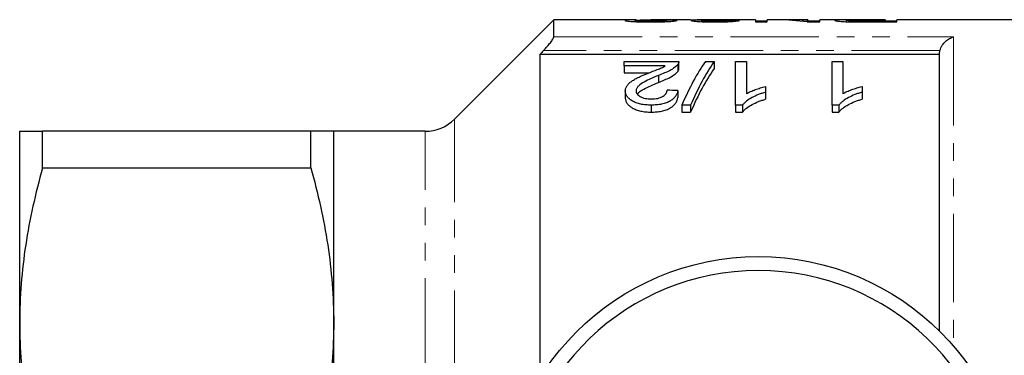
# Model space of a CAD drawing. Units: millimetres. Extents: x 150 to 257, y 37 to 288.
# Drawn here: x 150 to 221, y 84 to 108 of the extents above; entities that cross this region are included whole.
import ezdxf

# ---------------------------------------------------------------- set-up
doc = ezdxf.new("R2010")
doc.units = ezdxf.units.MM
doc.linetypes.add('PHANTOM', pattern=[12.7, 6.35, -1.27, 1.27, -1.27, 1.27, -1.27])

msp = doc.modelspace()

# ---------------------------------------------------------------- linework, layer by layer
at = {"color": 7, "linetype": 'Continuous', "lineweight": 25}
for p, q in [((188.823, 108.323), (181.702, 101.201)), ((194.734, 108.323), (188.823, 108.323)), ((188.823, 107.093), (188.823, 108.323)), ((194.7, 108.192), (194.7, 108.284)), ((198.654, 108.323), (195.805, 108.323)), ((196.93, 108.195), (196.93, 108.289)), ((199.469, 108.189), (199.469, 108.279)), ((203.315, 108.323), (199.565, 108.323)), ((201.392, 108.194), (201.392, 108.282)), ((203.315, 108.323), (203.315, 108.168)), ((204.161, 108.221), (203.315, 108.221)), ((204.91, 108.323), (204.161, 108.323)), ((204.161, 108.168), (204.161, 108.323)), ((207.084, 108.323), (205.936, 108.323)), ((207.084, 108.323), (207.084, 108.277)), ((207.084, 108.168), (207.084, 108.277)), ((207.93, 108.221), (207.084, 108.221)), ((209.917, 108.323), (207.93, 108.323)), ((207.93, 108.168), (207.93, 108.323)), ((209.854, 108.189), (209.854, 108.288)), ((210.499, 108.171), (210.499, 108.23)), ((212.623, 108.322), (211.153, 108.322)), ((211.176, 108.319), (212.623, 108.319)), ((212.623, 108.226), (211.19, 108.226)), ((212.623, 108.319), (212.623, 108.322)), ((212.623, 108.319), (212.623, 108.226)), ((212.623, 108.168), (212.623, 108.226)), ((213.469, 108.221), (212.623, 108.221)), ((230.273, 108.323), (213.469, 108.323)), ((213.469, 108.168), (213.469, 108.323)), ((203.315, 108.168), (204.161, 108.168)), ((207.036, 108.168), (207.93, 108.168)), ((211.265, 108.168), (213.469, 108.168)), ((216.523, 105.841), (187.823, 105.841)), ((187.823, 105.841), (187.823, 82.608)), ((216.523, 85.985), (216.523, 105.841)), ((193.887, 105.009), (193.887, 105.329)), ((193.887, 105.329), (197.81, 105.329)), ((196.822, 105.009), (193.887, 105.009)), ((193.887, 105.009), (193.887, 104.509)), ((197.729, 105.109), (197.729, 104.609)), ((197.81, 104.82), (197.81, 105.32)), ((199.713, 105.329), (200.348, 105.329)), ((200.348, 105.329), (200.348, 104.829)), ((201.887, 105.329), (202.656, 105.329)), ((201.887, 102.2), (201.887, 105.329)), ((202.656, 105.329), (202.656, 103.024)), ((208.81, 105.329), (209.579, 105.329)), ((208.81, 102.2), (208.81, 105.329)), ((209.579, 105.329), (209.579, 103.024)), ((193.887, 104.509), (195.636, 104.509)), ((196.346, 104.332), (196.346, 103.832)), ((197.733, 103.238), (197.733, 102.738)), ((204.041, 103.529), (204.041, 103.127)), ((210.964, 103.529), (210.964, 103.127)), ((193.964, 103.217), (193.964, 102.717)), ((204.041, 103.127), (204.041, 102.627)), ((210.964, 103.127), (210.964, 102.627)), ((195.81, 102.2), (195.81, 101.7)), ((198.656, 102.2), (198.02, 102.2)), ((198.02, 102.2), (198.02, 101.7)), ((198.656, 102.2), (198.656, 101.7)), ((202.382, 102.2), (201.887, 102.2)), ((201.887, 102.2), (201.887, 101.7)), ((202.382, 102.2), (202.382, 101.7)), ((209.305, 102.2), (208.81, 102.2)), ((208.81, 102.2), (208.81, 101.7)), ((209.305, 102.2), (209.305, 101.7)), ((198.02, 101.7), (198.656, 101.7)), ((201.887, 101.7), (202.382, 101.7)), ((208.81, 101.7), (209.305, 101.7)), ((150.473, 86.572), (150.473, 100.322)), ((152.119, 97.692), (152.119, 100.322)), ((171.378, 100.322), (152.119, 100.322)), ((171.378, 97.692), (171.378, 100.322)), ((179.581, 100.322), (173.023, 100.322)), ((173.023, 86.572), (173.023, 100.322)), ((152.119, 97.692), (171.378, 97.692)), ((150.473, 59.073), (150.473, 86.572)), ((173.023, 59.073), (173.023, 86.572))]:
    msp.add_line(p, q, dxfattribs=at)
at = {"color": 8, "linetype": 'PHANTOM', "lineweight": 18}
for p, q in [((211.19, 108.168), (211.19, 108.226)), ((188.823, 107.093), (217.523, 107.093)), ((217.523, 107.093), (217.523, 84.916)), ((216.562, 106.128), (188.098, 106.128)), ((181.702, 44.444), (181.702, 101.201)), ((179.581, 45.323), (179.581, 100.322))]:
    msp.add_line(p, q, dxfattribs=at)
at = {"color": 7, "linetype": 'Continuous', "lineweight": 25}
msp.add_circle((203.523, 72.823), 18.5, dxfattribs=at)
for centre, radius, start, end in [((179.581, 103.323), 3, 270, 315), ((203.523, 72.823), 17.5, 2.45629, 177.54371)]:
    msp.add_arc(centre, radius, start, end, dxfattribs=at)
for centre, major_axis, ratio, start_param, end_param in [((181.508, 72.823), (355, 0), 0.1, 1.52517, 1.527339), ((200.802, 72.823), (0, 35.5), 0.114583, 0.00444, 0.023944), ((184.431, 72.823), (355, 0), 0.1, 1.520832, 1.523001), ((204.91, 72.823), (0, 35.5), 0.642148, 6.189769, 6.283185), ((205.936, 72.823), (0, 35.5), 0.642148, 6.23278, 6.30569), ((203.345, 73.323), (0, 34.5), 0.282051, 0.382507, 0.578968), ((203.98, 73.323), (0, 34.5), 0.282051, 0.382507, 0.578968), ((203.98, 72.823), (0, 34.5), 0.282051, 0.382507, 0.578968), ((25.886, 73.323), (345, 0), 0.1, 1.049381, 1.05195)]:
    msp.add_ellipse(centre, major_axis=major_axis, ratio=ratio, start_param=start_param, end_param=end_param, dxfattribs=at)
for points, knots in [([(194.734, 108.321), (194.649, 108.322), (194.381, 108.322), (194.025, 108.314), (193.961, 108.294), (193.93, 108.284)], [0, 0, 0, 0, 0.191707, 0.603435, 1, 1, 1, 1]), ([(193.93, 108.284), (193.932, 108.281), (193.933, 108.278), (193.943, 108.272), (193.952, 108.269), (193.986, 108.26), (194.019, 108.253), (194.115, 108.239), (194.174, 108.232), (194.314, 108.218), (194.394, 108.211), (194.568, 108.199), (194.664, 108.193), (194.869, 108.184), (194.976, 108.18), (195.198, 108.173), (195.313, 108.171), (195.543, 108.168), (195.66, 108.168), (195.777, 108.168)], [0, 0, 0, 0, 0.0625, 0.0625, 0.125, 0.125, 0.25, 0.25, 0.375, 0.375, 0.5, 0.5, 0.625, 0.625, 0.75, 0.75, 0.875, 0.875, 1, 1, 1, 1]), ([(194.7, 108.284), (194.72, 108.291), (194.769, 108.306), (195.151, 108.318), (195.523, 108.323), (195.767, 108.322), (195.805, 108.322)], [0, 0, 0, 0, 0.221719, 0.524294, 0.925984, 1, 1, 1, 1]), ([(195.793, 108.226), (195.725, 108.226), (195.657, 108.226), (195.523, 108.227), (195.457, 108.228), (195.327, 108.231), (195.263, 108.233), (195.145, 108.238), (195.088, 108.24), (194.932, 108.249), (194.843, 108.256), (194.756, 108.267), (194.734, 108.271), (194.707, 108.278), (194.701, 108.281), (194.7, 108.284)], [0, 0, 0, 0, 0.125, 0.125, 0.25, 0.25, 0.375, 0.375, 0.5, 0.5, 0.75, 0.75, 0.875, 0.875, 1, 1, 1, 1]), ([(195.777, 108.168), (195.896, 108.168), (196.015, 108.168), (196.251, 108.171), (196.367, 108.173), (196.712, 108.182), (196.93, 108.192), (197.203, 108.211), (197.284, 108.218), (197.424, 108.232), (197.484, 108.24), (197.578, 108.254), (197.615, 108.261), (197.67, 108.274), (197.686, 108.28), (197.7, 108.286)], [0, 0, 0, 0, 0.125, 0.125, 0.25, 0.25, 0.5, 0.5, 0.625, 0.625, 0.75, 0.75, 0.875, 0.875, 1, 1, 1, 1]), ([(196.93, 108.289), (196.928, 108.286), (196.925, 108.282), (196.902, 108.275), (196.883, 108.271), (196.831, 108.264), (196.799, 108.26), (196.718, 108.252), (196.668, 108.249), (196.505, 108.239), (196.373, 108.234), (196.162, 108.229), (196.088, 108.228), (195.942, 108.226), (195.868, 108.226), (195.793, 108.226)], [0, 0, 0, 0, 0.125, 0.125, 0.25, 0.25, 0.375, 0.375, 0.5, 0.5, 0.75, 0.75, 0.875, 0.875, 1, 1, 1, 1]), ([(198.654, 108.322), (198.682, 108.322), (198.786, 108.323), (199.092, 108.319), (199.38, 108.318), (199.518, 108.317)], [0, 0, 0, 0, 0.159714, 0.597603, 1, 1, 1, 1]), ([(199.518, 108.317), (199.461, 108.317), (199.403, 108.317), (199.293, 108.315), (199.241, 108.315), (199.091, 108.312), (198.999, 108.31), (198.852, 108.303), (198.794, 108.299), (198.736, 108.292), (198.722, 108.29), (198.705, 108.284), (198.702, 108.281), (198.7, 108.278)], [0, 0, 0, 0, 0.125, 0.125, 0.25, 0.25, 0.5, 0.5, 0.75, 0.75, 0.875, 0.875, 1, 1, 1, 1]), ([(198.7, 108.278), (198.704, 108.272), (198.71, 108.266), (198.757, 108.254), (198.793, 108.248), (198.883, 108.235), (198.937, 108.228), (199.064, 108.215), (199.139, 108.209), (199.383, 108.192), (199.576, 108.183), (199.877, 108.174), (199.98, 108.172), (200.192, 108.168), (200.299, 108.168), (200.406, 108.168)], [0, 0, 0, 0, 0.125, 0.125, 0.25, 0.25, 0.375, 0.375, 0.5, 0.5, 0.75, 0.75, 0.875, 0.875, 1, 1, 1, 1]), ([(200.286, 108.322), (200.212, 108.322), (200.138, 108.322), (199.993, 108.322), (199.922, 108.322), (199.713, 108.322), (199.586, 108.323), (199.429, 108.322), (199.381, 108.322), (199.299, 108.321), (199.265, 108.321), (199.211, 108.319), (199.191, 108.318), (199.166, 108.315), (199.163, 108.313), (199.161, 108.312)], [0, 0, 0, 0, 0.125, 0.125, 0.25, 0.25, 0.5, 0.5, 0.625, 0.625, 0.75, 0.75, 0.875, 0.875, 1, 1, 1, 1]), ([(199.469, 108.279), (199.47, 108.282), (199.474, 108.285), (199.5, 108.291), (199.52, 108.294), (199.564, 108.297), (199.58, 108.298), (199.617, 108.301), (199.639, 108.301), (199.708, 108.304), (199.76, 108.305), (199.932, 108.309), (200.057, 108.31), (200.254, 108.312), (200.322, 108.312), (200.457, 108.312), (200.526, 108.312), (200.594, 108.313)], [0, 0, 0, 0, 0.125, 0.125, 0.25, 0.25, 0.3125, 0.3125, 0.375, 0.375, 0.5, 0.5, 0.75, 0.75, 0.875, 0.875, 1, 1, 1, 1]), ([(200.382, 108.226), (200.323, 108.226), (200.265, 108.226), (200.15, 108.227), (200.094, 108.228), (199.983, 108.231), (199.928, 108.233), (199.828, 108.237), (199.781, 108.239), (199.651, 108.248), (199.58, 108.254), (199.512, 108.263), (199.495, 108.266), (199.473, 108.273), (199.47, 108.276), (199.469, 108.279)], [0, 0, 0, 0, 0.125, 0.125, 0.25, 0.25, 0.375, 0.375, 0.5, 0.5, 0.75, 0.75, 0.875, 0.875, 1, 1, 1, 1]), ([(200.784, 108.322), (200.702, 108.322), (200.62, 108.322), (200.496, 108.322), (200.454, 108.322), (200.37, 108.322), (200.328, 108.322), (200.286, 108.322)], [0, 0, 0, 0, 0.5, 0.5, 0.75, 0.75, 1, 1, 1, 1]), ([(201.392, 108.282), (201.381, 108.279), (201.369, 108.276), (201.335, 108.269), (201.314, 108.266), (201.238, 108.256), (201.168, 108.249), (200.983, 108.238), (200.874, 108.233), (200.696, 108.229), (200.635, 108.227), (200.51, 108.226), (200.446, 108.226), (200.382, 108.226)], [0, 0, 0, 0, 0.125, 0.125, 0.25, 0.25, 0.5, 0.5, 0.75, 0.75, 0.875, 0.875, 1, 1, 1, 1]), ([(200.406, 108.168), (200.513, 108.168), (200.62, 108.168), (200.829, 108.171), (200.933, 108.174), (201.136, 108.18), (201.234, 108.184), (201.417, 108.193), (201.504, 108.199), (201.664, 108.21), (201.735, 108.217), (201.863, 108.229), (201.919, 108.236), (202.014, 108.249), (202.053, 108.255), (202.117, 108.267), (202.14, 108.273), (202.161, 108.278)], [0, 0, 0, 0, 0.125, 0.125, 0.25, 0.25, 0.375, 0.375, 0.5, 0.5, 0.625, 0.625, 0.75, 0.75, 0.875, 0.875, 1, 1, 1, 1]), ([(200.594, 108.313), (200.603, 108.313), (200.612, 108.313), (200.622, 108.312), (200.631, 108.312), (200.64, 108.312), (200.649, 108.312), (200.668, 108.312), (200.686, 108.312), (200.704, 108.312)], [0, 0, 0, 0, 0.0000277421, 0.0000277421, 0.0000277421, 0.0000554882, 0.0000554882, 0.0000554882, 0.0001109383, 0.0001109383, 0.0001109383, 0.0001109383]), ([(211.153, 108.322), (211.019, 108.322), (210.884, 108.322), (210.618, 108.322), (210.485, 108.322), (210.222, 108.322), (210.092, 108.322), (209.844, 108.323), (209.723, 108.323), (209.515, 108.322), (209.427, 108.321), (209.272, 108.318), (209.206, 108.316), (209.104, 108.311), (209.065, 108.307), (209.03, 108.3), (209.021, 108.298), (209.01, 108.293), (209.009, 108.29), (209.007, 108.287)], [0, 0, 0, 0, 0.125, 0.125, 0.25, 0.25, 0.375, 0.375, 0.5, 0.5, 0.625, 0.625, 0.75, 0.75, 0.875, 0.875, 0.9375, 0.9375, 1, 1, 1, 1]), ([(209.007, 108.287), (209.01, 108.283), (209.013, 108.278), (209.042, 108.267), (209.064, 108.262), (209.123, 108.25), (209.161, 108.244), (209.25, 108.232), (209.301, 108.226), (209.422, 108.214), (209.49, 108.208), (209.64, 108.198), (209.724, 108.193), (209.899, 108.185), (209.99, 108.182), (210.179, 108.177), (210.277, 108.175), (210.375, 108.173)], [0, 0, 0, 0, 0.125, 0.125, 0.25, 0.25, 0.375, 0.375, 0.5, 0.5, 0.625, 0.625, 0.75, 0.75, 0.875, 0.875, 1, 1, 1, 1]), ([(209.854, 108.288), (209.855, 108.292), (209.86, 108.295), (209.885, 108.301), (209.907, 108.304), (209.997, 108.311), (210.096, 108.314), (210.295, 108.317), (210.37, 108.317), (210.523, 108.318), (210.604, 108.319), (210.846, 108.319), (211.011, 108.319), (211.176, 108.319)], [0, 0, 0, 0, 0.125, 0.125, 0.25, 0.25, 0.5, 0.5, 0.625, 0.625, 0.75, 0.75, 1, 1, 1, 1]), ([(210.499, 108.23), (210.448, 108.231), (210.398, 108.232), (210.304, 108.236), (210.26, 108.238), (210.135, 108.245), (210.066, 108.25), (209.954, 108.261), (209.915, 108.267), (209.876, 108.275), (209.867, 108.278), (209.857, 108.283), (209.855, 108.286), (209.854, 108.288)], [0, 0, 0, 0, 0.125, 0.125, 0.25, 0.25, 0.5, 0.5, 0.75, 0.75, 0.875, 0.875, 1, 1, 1, 1]), ([(211.19, 108.226), (211.074, 108.226), (210.958, 108.226), (210.727, 108.227), (210.612, 108.228), (210.499, 108.23)], [0, 0, 0, 0, 0.5, 0.5, 1, 1, 1, 1]), ([(210.375, 108.173), (210.449, 108.172), (210.522, 108.171), (210.67, 108.169), (210.744, 108.169), (210.967, 108.168), (211.116, 108.168), (211.265, 108.168)], [0, 0, 0, 0, 0.25, 0.25, 0.5, 0.5, 1, 1, 1, 1]), ([(188.098, 106.128), (188.186, 106.22), (188.272, 106.314), (188.436, 106.5), (188.514, 106.594), (188.652, 106.772), (188.712, 106.858), (188.798, 107.002), (188.823, 107.06), (188.823, 107.093)], [0, 0, 0, 0, 0.25, 0.25, 0.5, 0.5, 0.75, 0.75, 1, 1, 1, 1]), ([(216.562, 106.128), (216.598, 106.262), (216.657, 106.385), (216.798, 106.603), (216.879, 106.697), (217.052, 106.858), (217.143, 106.923), (217.331, 107.029), (217.428, 107.068), (217.523, 107.093)], [0, 0, 0, 0, 0.25, 0.25, 0.5, 0.5, 0.75, 0.75, 1, 1, 1, 1]), ([(195.628, 104.506), (195.841, 104.588), (196.052, 104.669), (196.364, 104.79), (196.467, 104.83), (196.659, 104.916), (196.742, 104.962), (196.822, 105.009)], [0, 0, 0, 0, 0.5, 0.5, 0.75, 0.75, 1, 1, 1, 1]), ([(197.729, 105.109), (197.698, 105.073), (197.667, 105.036), (197.59, 104.965), (197.546, 104.93), (197.407, 104.826), (197.298, 104.758), (196.931, 104.564), (196.643, 104.447), (196.346, 104.332)], [0, 0, 0, 0, 0.125, 0.125, 0.25, 0.25, 0.5, 0.5, 1, 1, 1, 1]), ([(197.81, 105.329), (197.81, 105.293), (197.807, 105.256), (197.787, 105.201), (197.779, 105.182), (197.757, 105.146), (197.743, 105.128), (197.729, 105.109)], [0, 0, 0, 0, 0.5, 0.5, 0.75, 0.75, 1, 1, 1, 1]), ([(197.729, 104.609), (197.754, 104.645), (197.791, 104.7), (197.809, 104.77), (197.809, 104.804), (197.81, 104.82)], [0, 0, 0, 0, 0.516407, 0.780385, 1, 1, 1, 1]), ([(193.964, 103.217), (193.966, 103.252), (193.967, 103.287), (193.978, 103.355), (193.987, 103.389), (194.023, 103.489), (194.057, 103.554), (194.149, 103.68), (194.208, 103.741), (194.339, 103.855), (194.414, 103.91), (194.572, 104.014), (194.658, 104.064), (194.841, 104.16), (194.935, 104.206), (195.224, 104.34), (195.425, 104.424), (195.628, 104.506)], [0, 0, 0, 0, 0.0625, 0.0625, 0.125, 0.125, 0.25, 0.25, 0.375, 0.375, 0.5, 0.5, 0.625, 0.625, 0.75, 0.75, 1, 1, 1, 1]), ([(196.346, 104.332), (195.988, 104.185), (195.637, 104.031), (195.164, 103.768), (195.017, 103.675), (194.856, 103.515), (194.812, 103.46), (194.766, 103.373), (194.754, 103.343), (194.737, 103.283), (194.734, 103.252), (194.733, 103.221)], [0, 0, 0, 0, 0.5, 0.5, 0.75, 0.75, 0.875, 0.875, 0.9375, 0.9375, 1, 1, 1, 1]), ([(196.346, 103.832), (196.494, 103.889), (196.639, 103.947), (196.916, 104.067), (197.05, 104.128), (197.295, 104.257), (197.404, 104.324), (197.546, 104.429), (197.59, 104.464), (197.667, 104.536), (197.698, 104.573), (197.729, 104.609)], [0, 0, 0, 0, 0.25, 0.25, 0.5, 0.5, 0.75, 0.75, 0.875, 0.875, 1, 1, 1, 1]), ([(194.844, 102.974), (194.851, 102.99), (194.909, 103.134), (195.29, 103.339), (195.793, 103.602), (196.161, 103.755), (196.346, 103.832)], [0, 0, 0, 0, 0.041781, 0.371493, 0.684963, 1, 1, 1, 1]), ([(197.733, 103.238), (197.72, 103.174), (197.706, 103.11), (197.658, 102.982), (197.625, 102.919), (197.543, 102.793), (197.489, 102.731), (197.364, 102.613), (197.289, 102.557), (197.116, 102.454), (197.019, 102.408), (196.808, 102.329), (196.691, 102.296), (196.451, 102.246), (196.326, 102.228), (196.069, 102.205), (195.94, 102.202), (195.81, 102.2)], [0, 0, 0, 0, 0.125, 0.125, 0.25, 0.25, 0.375, 0.375, 0.5, 0.5, 0.625, 0.625, 0.75, 0.75, 0.875, 0.875, 1, 1, 1, 1]), ([(195.827, 102.641), (195.907, 102.642), (195.986, 102.644), (196.142, 102.658), (196.22, 102.67), (196.442, 102.718), (196.574, 102.769), (196.729, 102.863), (196.775, 102.897), (196.848, 102.969), (196.877, 103.007), (196.923, 103.085), (196.939, 103.124), (196.959, 103.203), (196.961, 103.243), (196.964, 103.282)], [0, 0, 0, 0, 0.125, 0.125, 0.25, 0.25, 0.5, 0.5, 0.625, 0.625, 0.75, 0.75, 0.875, 0.875, 1, 1, 1, 1]), ([(202.656, 103.024), (202.704, 103.051), (202.752, 103.078), (202.854, 103.13), (202.906, 103.155), (203.068, 103.226), (203.182, 103.271), (203.416, 103.354), (203.536, 103.394), (203.721, 103.449), (203.783, 103.466), (203.91, 103.499), (203.975, 103.514), (204.041, 103.529)], [0, 0, 0, 0, 0.125, 0.125, 0.25, 0.25, 0.5, 0.5, 0.75, 0.75, 0.875, 0.875, 1, 1, 1, 1]), ([(209.579, 103.024), (209.627, 103.051), (209.675, 103.078), (209.777, 103.13), (209.83, 103.155), (209.991, 103.226), (210.105, 103.271), (210.339, 103.354), (210.459, 103.394), (210.644, 103.449), (210.706, 103.466), (210.833, 103.499), (210.898, 103.514), (210.964, 103.529)], [0, 0, 0, 0, 0.125, 0.125, 0.25, 0.25, 0.5, 0.5, 0.75, 0.75, 0.875, 0.875, 1, 1, 1, 1]), ([(195.81, 102.2), (195.684, 102.201), (195.559, 102.205), (195.313, 102.228), (195.191, 102.246), (194.957, 102.297), (194.847, 102.329), (194.642, 102.408), (194.548, 102.454), (194.382, 102.553), (194.306, 102.608), (194.179, 102.721), (194.125, 102.78), (194.041, 102.902), (194.012, 102.966), (193.982, 103.06), (193.975, 103.091), (193.966, 103.154), (193.965, 103.186), (193.964, 103.217)], [0, 0, 0, 0, 0.125, 0.125, 0.25, 0.25, 0.375, 0.375, 0.5, 0.5, 0.625, 0.625, 0.75, 0.75, 0.875, 0.875, 0.9375, 0.9375, 1, 1, 1, 1]), ([(193.964, 102.717), (193.965, 102.686), (193.966, 102.654), (193.975, 102.591), (193.982, 102.56), (194.012, 102.466), (194.041, 102.403), (194.125, 102.28), (194.179, 102.221), (194.306, 102.108), (194.381, 102.053), (194.548, 101.954), (194.64, 101.909), (194.844, 101.83), (194.956, 101.797), (195.188, 101.747), (195.309, 101.729), (195.558, 101.705), (195.684, 101.701), (195.81, 101.7)], [0, 0, 0, 0, 0.0625, 0.0625, 0.125, 0.125, 0.25, 0.25, 0.375, 0.375, 0.5, 0.5, 0.625, 0.625, 0.75, 0.75, 0.875, 0.875, 1, 1, 1, 1]), ([(194.733, 103.221), (194.735, 103.185), (194.739, 103.148), (194.763, 103.075), (194.781, 103.039), (194.859, 102.933), (194.937, 102.869), (195.087, 102.784), (195.143, 102.759), (195.262, 102.716), (195.327, 102.696), (195.463, 102.667), (195.534, 102.658), (195.679, 102.644), (195.753, 102.642), (195.827, 102.641)], [0, 0, 0, 0, 0.125, 0.125, 0.25, 0.25, 0.5, 0.5, 0.625, 0.625, 0.75, 0.75, 0.875, 0.875, 1, 1, 1, 1]), ([(195.81, 101.7), (195.939, 101.702), (196.067, 101.705), (196.319, 101.728), (196.443, 101.744), (196.685, 101.794), (196.8, 101.827), (197.013, 101.905), (197.112, 101.952), (197.284, 102.054), (197.36, 102.109), (197.487, 102.228), (197.54, 102.29), (197.623, 102.415), (197.657, 102.479), (197.706, 102.609), (197.72, 102.674), (197.733, 102.738)], [0, 0, 0, 0, 0.125, 0.125, 0.25, 0.25, 0.375, 0.375, 0.5, 0.5, 0.625, 0.625, 0.75, 0.75, 0.875, 0.875, 1, 1, 1, 1]), ([(204.041, 103.127), (203.952, 103.1), (203.864, 103.073), (203.692, 103.016), (203.609, 102.986), (203.365, 102.889), (203.211, 102.818), (202.927, 102.663), (202.794, 102.579), (202.62, 102.445), (202.564, 102.399), (202.465, 102.303), (202.424, 102.252), (202.382, 102.2)], [0, 0, 0, 0, 0.125, 0.125, 0.25, 0.25, 0.5, 0.5, 0.75, 0.75, 0.875, 0.875, 1, 1, 1, 1]), ([(202.382, 101.7), (202.424, 101.752), (202.465, 101.803), (202.564, 101.899), (202.62, 101.945), (202.794, 102.079), (202.926, 102.163), (203.211, 102.318), (203.364, 102.389), (203.608, 102.486), (203.692, 102.516), (203.864, 102.573), (203.952, 102.6), (204.041, 102.627)], [0, 0, 0, 0, 0.125, 0.125, 0.25, 0.25, 0.5, 0.5, 0.75, 0.75, 0.875, 0.875, 1, 1, 1, 1]), ([(210.964, 103.127), (210.875, 103.1), (210.787, 103.073), (210.615, 103.016), (210.532, 102.986), (210.288, 102.889), (210.134, 102.818), (209.85, 102.663), (209.717, 102.579), (209.543, 102.445), (209.487, 102.399), (209.388, 102.303), (209.347, 102.252), (209.305, 102.2)], [0, 0, 0, 0, 0.125, 0.125, 0.25, 0.25, 0.5, 0.5, 0.75, 0.75, 0.875, 0.875, 1, 1, 1, 1]), ([(209.305, 101.7), (209.347, 101.752), (209.389, 101.803), (209.487, 101.899), (209.543, 101.945), (209.717, 102.079), (209.849, 102.163), (210.134, 102.318), (210.287, 102.389), (210.531, 102.486), (210.615, 102.516), (210.787, 102.573), (210.875, 102.6), (210.964, 102.627)], [0, 0, 0, 0, 0.125, 0.125, 0.25, 0.25, 0.5, 0.5, 0.75, 0.75, 0.875, 0.875, 1, 1, 1, 1]), ([(150.473, 100.322), (150.473, 100.322), (150.51, 100.322), (150.656, 100.322), (150.765, 100.322), (151.193, 100.322), (151.609, 100.322), (152.119, 100.322)], [0, 0, 0, 0, 0.25, 0.25, 0.5, 0.5, 1, 1, 1, 1]), ([(173.023, 100.322), (173.023, 100.322), (172.987, 100.322), (172.84, 100.322), (172.73, 100.322), (172.302, 100.322), (171.888, 100.322), (171.378, 100.322)], [0, 0, 0, 0, 0.25, 0.25, 0.5, 0.5, 1, 1, 1, 1]), ([(152.119, 97.692), (151.602, 95.859), (151.187, 94.017), (150.623, 90.311), (150.473, 88.448), (150.473, 86.572)], [0, 0, 0, 0, 0.5, 0.5, 1, 1, 1, 1]), ([(171.378, 97.692), (171.895, 95.859), (172.309, 94.017), (172.874, 90.311), (173.023, 88.448), (173.023, 86.572)], [0, 0, 0, 0, 0.5, 0.5, 1, 1, 1, 1]), ([(150.473, 86.572), (150.473, 85.642), (150.51, 84.708), (150.656, 82.835), (150.765, 81.9), (151.19, 79.115), (151.604, 77.277), (152.119, 75.453)], [0, 0, 0, 0, 0.25, 0.25, 0.5, 0.5, 1, 1, 1, 1]), ([(173.023, 86.572), (173.023, 85.642), (172.987, 84.708), (172.841, 82.835), (172.732, 81.9), (172.307, 79.115), (171.893, 77.277), (171.378, 75.453)], [0, 0, 0, 0, 0.25, 0.25, 0.5, 0.5, 1, 1, 1, 1])]:
    msp.add_open_spline(points, degree=3, knots=knots, dxfattribs=at)
for points in [[(188.098, 106.128), (188.006, 106.032), (187.915, 105.937), (187.823, 105.841)], [(216.523, 105.841), (216.523, 105.939), (216.536, 106.034), (216.562, 106.128)]]:
    msp.add_open_spline(points, degree=3, dxfattribs=at)

doc.saveas('drawing.dxf')
